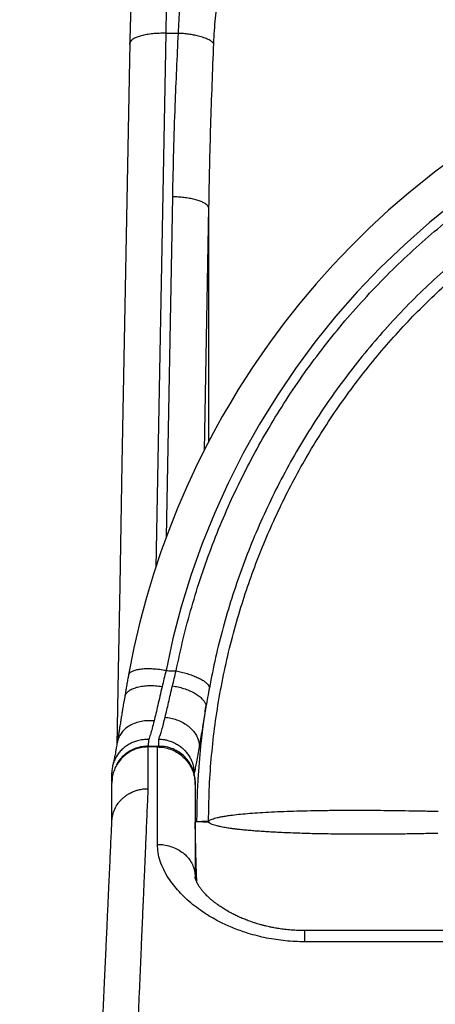
# Model space of a CAD drawing. Extents: x 1867 to 2406, y 2023 to 2725.
# Drawn here: x 2215 to 2230, y 2490 to 2526 of the extents above; entities that cross this region are included whole.
import ezdxf

# ---------------------------------------------------------------- set-up
doc = ezdxf.new("R2010")
doc.units = 0
doc.header["$LTSCALE"] = 0.125
doc.header["$MEASUREMENT"] = 0
doc.header["$PDMODE"] = 35
doc.layers.get('0').update_dxf_attribs({"linetype": 'CONTINUOUS'})
doc.layers.get('DEFPOINTS').update_dxf_attribs({"linetype": 'CONTINUOUS'})
doc.layers.add('CONTOUR', color=7, linetype='CONTINUOUS')
doc.layers.add('DIM_CIRCULATION_LIBRE', color=7, linetype='CONTINUOUS')
doc.styles.add('DIM', font='romans.shx')
doc.dimstyles.new('Implantation (Pied-mètre)', dxfattribs={"dimscale": 96, "dimtxt": 0.09375, "dimasz": 0.125, "dimexe": 0.125, "dimexo": 0.125, "dimgap": 0.03, "dimtad": 1, "dimdec": 3, "dimzin": 0, "dimdsep": 46, "dimlunit": 4, "dimtxsty": 'DIM', "dimblk1": 'OBLIQUE', "dimblk2": 'OBLIQUE', "dimsah": 1, "dimcen": 0.089844, "dimdle": 0.125, "dimclrt": 7, "dimadec": 0, "dimazin": 0, "dimtfac": 1, "dimtdec": 0, "dimtofl": 0, "dimtmove": 0, "dimatfit": 3, "dimldrblk": 'OBLIQUE', "dimfxl": 0, "dimfrac": 2, "dimtolj": 1, "dimtzin": 0, "dimarcsym": 0})

# ---------------------------------------------------------------- blocks, each defined once
blk = doc.blocks.new('_OBLIQUE')
at = {"color": 0, "linetype": 'ByBlock'}
blk.add_line((-0.5, -0.5), (0.5, 0.5), dxfattribs=at)
blk = doc.blocks.new('*D301')
at = {"layer": 'DEFPOINTS', "color": 0}
for p in [(2234.092, 2602.352), (2234.092, 2602.352), (2234.092, 2530.414)]:
    blk.add_point(p, dxfattribs=at)
at = {"layer": 'DIM_CIRCULATION_LIBRE', "color": 0, "lineweight": -2}
for p, q in [((2234.092, 2621.102), (2234.092, 2576.23)), ((2215.342, 2602.352), (2215.342, 2602.352)), ((2234.092, 2511.664), (2234.092, 2556.536)), ((2215.342, 2530.414), (2215.342, 2530.414))]:
    blk.add_line(p, q, dxfattribs=at)
at = {"layer": 'DIM_CIRCULATION_LIBRE', "color": 0, "lineweight": -2, "xscale": 18.75, "yscale": 18.75, "zscale": 18.75}
for p, rotation in [((2234.092, 2602.352), 90), ((2234.092, 2530.414), 270)]:
    blk.add_blockref('_OBLIQUE', p, dxfattribs=dict(at, rotation=rotation))
at = {"layer": 'DIM_CIRCULATION_LIBRE', "color": 7, "insert": (2234.092, 2566.383), "char_height": 14.0625, "attachment_point": 5, "rotation": 90, "style": 'DIM'}
blk.add_mtext('\\A1;A', dxfattribs=at)

msp = doc.modelspace()

# ---------------------------------------------------------------- linework, layer by layer
at = {"layer": 'CONTOUR'}
for p, q in [((2220.66918, 2525.53685), (2220.30499, 2506.0783)), ((2220.66918, 2525.53685), (2221.12987, 2525.53685)), ((2219.36128, 2525.12869), (2219.36251, 2525.18263)), ((2220.69164, 2507.18913), (2220.9236, 2519.57816)), ((2222.23155, 2519.19039), (2222.06577, 2510.33591)), ((2222.23155, 2519.19039), (2222.23155, 2510.65432)), ((2220.01591, 2499.56255), (2220.4311, 2499.56255)), ((2220.36922, 2499.53639), (2220.01907, 2499.53639)), ((2220.41176, 2499.56255), (2220.41348, 2499.57096)), ((2221.89467, 2499.56255), (2221.94844, 2499.56255)), ((2218.70341, 2498.25005), (2218.70341, 2498.22825)), ((2221.74357, 2498.16789), (2221.74364, 2498.24894)), ((2221.74252, 2496.80839), (2221.74243, 2496.81209)), ((2221.80772, 2496.80673), (2221.74252, 2496.80839)), ((2222.2323, 2496.78708), (2221.80772, 2496.80673)), ((2221.7407, 2494.76334), (2221.74073, 2494.80092)), ((2221.7414, 2494.81469), (2221.74666, 2494.76054)), ((2243.30683, 2492.84506), (2225.7415, 2492.84506)), ((2243.30673, 2492.4384), (2225.7416, 2492.4384))]:
    msp.add_line(p, q, dxfattribs=at)
at = {"layer": 'CONTOUR', "flags": 128}
for points in [[(2219.3591, 2525.18408), (2219.07204, 2509.85054), (2218.98899, 2505.41362), (2218.93127, 2502.32869), (2218.87996, 2499.58577)], [(2231.45181, 2521.20205), (2230.47351, 2520.47977), (2229.52333, 2519.71651), (2228.79677, 2519.08795), (2228.08807, 2518.43374), (2227.40433, 2517.76053), (2226.76172, 2517.08647), (2226.15919, 2516.41429), (2225.56162, 2515.7051), (2225.00456, 2515.00144), (2224.48594, 2514.30501), (2224.2813, 2514.01816), (2224.06044, 2513.70032), (2223.82449, 2513.35076), (2223.57466, 2512.96863), (2223.31224, 2512.55301), (2223.03865, 2512.10289), (2222.72925, 2511.5712), (2222.41062, 2510.99579), (2222.08508, 2510.375), (2221.75515, 2509.70704), (2221.42447, 2508.99188), (2221.09791, 2508.23244), (2220.77869, 2507.42802), (2220.49537, 2506.65052), (2220.22367, 2505.83387), (2219.96639, 2504.97736), (2219.72652, 2504.08039), (2219.50718, 2503.14203), (2219.31175, 2502.16169), (2219.31175, 2502.16169)], [(2231.23127, 2519.40454), (2230.28438, 2518.63946), (2229.37108, 2517.83483), (2228.49275, 2516.99189), (2227.65128, 2516.11242), (2226.86193, 2515.21439), (2226.11096, 2514.28423), (2225.3995, 2513.32337), (2224.72891, 2512.33363), (2224.0893, 2511.29796), (2223.49437, 2510.23591), (2222.94529, 2509.1496), (2222.44293, 2508.04071), (2221.98835, 2506.9116), (2221.58905, 2505.7846), (2221.23732, 2504.64206), (2220.93367, 2503.48565), (2220.67872, 2502.31765), (2220.67872, 2502.31765)], [(2221.7977, 2494.61881), (2221.78203, 2495.24053), (2221.74252, 2496.80839)]]:
    msp.add_lwpolyline(points, dxfattribs=at)
at = {"layer": 'CONTOUR'}
for points, knots in [([(2221.12987, 2525.53685), (2221.13703, 2525.69266), (2221.1513, 2526.00306), (2221.18231, 2526.45159), (2221.22142, 2526.88428), (2221.27053, 2527.30005), (2221.33075, 2527.6965), (2221.40325, 2528.06998), (2221.48893, 2528.41761), (2221.5891, 2528.73879), (2221.70528, 2529.03316), (2221.83811, 2529.29842), (2221.98762, 2529.53309), (2222.1536, 2529.73681), (2222.33673, 2529.9112), (2222.53783, 2530.05766), (2222.77437, 2530.18644), (2223.05001, 2530.29079), (2223.36884, 2530.36452), (2223.70782, 2530.40718), (2223.95289, 2530.41196), (2224.0751, 2530.41435)], [0, 0, 0, 0, 0.051904842, 0.103400404, 0.15475125, 0.206218374, 0.258044809, 0.30960073, 0.360715775, 0.41165279, 0.462671595, 0.513748536, 0.564063523, 0.613780854, 0.66314812, 0.712393424, 0.761682231, 0.822408513, 0.882129733, 0.94122311, 1, 1, 1, 1]), ([(2224.95525, 2529.1925), (2224.8498, 2529.18916), (2224.63934, 2529.18248), (2224.34579, 2529.14339), (2224.06993, 2529.07883), (2223.81405, 2528.98306), (2223.58007, 2528.85393), (2223.36976, 2528.68944), (2223.18324, 2528.48855), (2223.01948, 2528.249), (2222.87853, 2527.97121), (2222.7598, 2527.65711), (2222.66167, 2527.30948), (2222.58192, 2526.92973), (2222.51868, 2526.52173), (2222.47013, 2526.08978), (2222.4333, 2525.63802), (2222.41763, 2525.32408), (2222.40974, 2525.16597)], [0, 0, 0, 0, 0.05906746, 0.11788138, 0.17682178, 0.23635401, 0.29646642, 0.35645558, 0.41685899, 0.47830221, 0.54116809, 0.60439017, 0.66826814, 0.73335749, 0.79943144, 0.86560687, 0.93231478, 1, 1, 1, 1]), ([(2220.72332, 2527.49518), (2220.71727, 2527.3438), (2220.70517, 2527.04105), (2220.6904, 2526.55753), (2220.67798, 2526.05733), (2220.67211, 2525.71034), (2220.66918, 2525.53685)], [0, 0, 0, 0, 0.25004852, 0.50006096, 0.75004273, 1, 1, 1, 1]), ([(2219.41498, 2526.82633), (2219.41216, 2526.77121), (2219.40688, 2526.66795), (2219.40002, 2526.51948), (2219.39445, 2526.39049), (2219.39005, 2526.28177), (2219.38659, 2526.19153), (2219.38323, 2526.0995), (2219.37934, 2525.98711), (2219.37455, 2525.83769), (2219.36923, 2525.65258), (2219.3636, 2525.43077), (2219.36035, 2525.26832), (2219.3586, 2525.18132)], [0, 0, 0, 0, 0.10899123, 0.20422248, 0.28570852, 0.35346143, 0.40749086, 0.45273149, 0.52254578, 0.6121875, 0.72164916, 0.85092275, 1, 1, 1, 1]), ([(2220.66918, 2525.53685), (2220.58923, 2525.53692), (2220.4276, 2525.53707), (2220.19216, 2525.52006), (2219.97237, 2525.49071), (2219.77857, 2525.44932), (2219.61656, 2525.39806), (2219.48936, 2525.33828), (2219.40199, 2525.27162), (2219.35425, 2525.20081), (2219.35895, 2525.15256), (2219.36128, 2525.12869)], [0, 0, 0, 0, 0.11062435, 0.22362411, 0.33708283, 0.44903744, 0.55884692, 0.66895751, 0.78042021, 0.89137202, 1, 1, 1, 1]), ([(2220.9236, 2519.57816), (2220.93549, 2520.13453), (2220.95927, 2521.24723), (2221.02241, 2523.23375), (2221.08911, 2524.66325), (2221.12987, 2525.53685)], [0, 0, 0, 0, 0.28000733, 0.55999873, 1, 1, 1, 1]), ([(2222.40974, 2525.16597), (2222.38864, 2525.19003), (2222.34545, 2525.23928), (2222.22578, 2525.31082), (2222.06534, 2525.37818), (2221.88054, 2525.43297), (2221.68947, 2525.47466), (2221.50466, 2525.50436), (2221.31701, 2525.52589), (2221.19143, 2525.53324), (2221.12987, 2525.53685)], [0, 0, 0, 0, 0.13331333, 0.2729666, 0.41679856, 0.56221241, 0.67583768, 0.78742134, 0.89579725, 1, 1, 1, 1]), ([(2221.04811, 2502.3037), (2221.13083, 2502.69503), (2221.29628, 2503.47774), (2221.60746, 2504.63697), (2221.96417, 2505.7829), (2222.37019, 2506.91222), (2222.82101, 2508.01686), (2223.31502, 2509.09484), (2223.85044, 2510.145), (2224.42923, 2511.17178), (2225.0542, 2512.17958), (2225.72515, 2513.16608), (2226.44167, 2514.12879), (2227.19859, 2515.06027), (2227.99434, 2515.95857), (2228.82275, 2516.81719), (2229.68132, 2517.63507), (2230.56806, 2518.41175), (2231.48637, 2519.15062), (2232.44057, 2519.85476), (2233.42952, 2520.52204), (2234.45202, 2521.15035), (2235.50041, 2521.73465), (2236.57257, 2522.27375), (2237.66036, 2522.76389), (2238.76102, 2523.20499), (2239.87259, 2523.59741), (2240.99944, 2523.94298), (2242.14676, 2524.24301), (2243.31264, 2524.49589), (2244.49526, 2524.70017), (2245.68557, 2524.85395), (2246.88123, 2524.95696), (2248.0732, 2525.00864), (2249.25899, 2525.01026), (2250.43672, 2524.96167), (2251.61176, 2524.86743), (2252.39054, 2524.76322), (2252.77989, 2524.71112)], [0, 0, 0, 0, 0.02799842, 0.05600069, 0.08399816, 0.11200101, 0.1399985, 0.16750085, 0.19499919, 0.22250018, 0.24999999, 0.27799901, 0.30600076, 0.33399846, 0.36200125, 0.38999861, 0.41750131, 0.44499921, 0.47250092, 0.49999998, 0.52799974, 0.55600079, 0.58399887, 0.61200141, 0.63999879, 0.66750168, 0.69499927, 0.72250153, 0.74999998, 0.7780006, 0.8060008, 0.83399939, 0.86200152, 0.88999905, 0.91750195, 0.94499938, 0.97250202, 1, 1, 1, 1]), ([(2222.40974, 2525.16597), (2222.36971, 2524.17039), (2222.28966, 2522.1791), (2222.25092, 2520.18666), (2222.23155, 2519.19039)], [0, 0, 0, 0, 0.49996949, 1, 1, 1, 1]), ([(2252.2301, 2523.4708), (2251.85134, 2523.51617), (2251.09377, 2523.60694), (2249.95146, 2523.68162), (2248.80724, 2523.71113), (2247.66277, 2523.691), (2246.52702, 2523.62285), (2245.40187, 2523.5075), (2244.28938, 2523.34625), (2243.18444, 2523.13862), (2242.08269, 2522.88351), (2240.98591, 2522.5803), (2239.89671, 2522.22867), (2238.82331, 2521.83097), (2237.76791, 2521.388), (2236.73843, 2520.90342), (2235.73633, 2520.37902), (2234.76298, 2519.81665), (2233.81387, 2519.21403), (2232.8853, 2518.56848), (2231.9792, 2517.88011), (2231.09811, 2517.14959), (2230.24876, 2516.38214), (2229.43294, 2515.57934), (2228.6566, 2514.74748), (2227.92048, 2513.88883), (2227.22511, 2513.00554), (2226.56721, 2512.09391), (2225.9443, 2511.15), (2225.35813, 2510.17467), (2224.81082, 2509.16947), (2224.30669, 2508.14173), (2223.8468, 2507.09363), (2223.43439, 2506.03312), (2223.06906, 2504.96276), (2222.75158, 2503.88441), (2222.47611, 2502.7943), (2222.33126, 2502.05909), (2222.25883, 2501.69146)], [0, 0, 0, 0, 0.02799745, 0.05599965, 0.08399814, 0.11199843, 0.13999894, 0.16749742, 0.19499963, 0.2224972, 0.2500001, 0.27799741, 0.30600001, 0.333998, 0.36199914, 0.38999879, 0.4174979, 0.44499954, 0.47249744, 0.50000013, 0.52799744, 0.55600027, 0.58399789, 0.61199972, 0.63999863, 0.66749852, 0.69499941, 0.72249777, 0.75000009, 0.77799754, 0.80600043, 0.83399781, 0.86200016, 0.88999847, 0.91749925, 0.94499926, 0.97249823, 1, 1, 1, 1]), ([(2222.23156, 2496.83633), (2222.23655, 2497.21298), (2222.24652, 2497.96625), (2222.32261, 2499.09413), (2222.44327, 2500.21772), (2222.61273, 2501.33527), (2222.82944, 2502.44441), (2223.09338, 2503.54345), (2223.3953, 2504.59991), (2223.73035, 2505.61339), (2224.09373, 2506.5835), (2224.49482, 2507.53874), (2224.93294, 2508.47749), (2225.40747, 2509.39844), (2225.91764, 2510.30007), (2226.46271, 2511.18109), (2227.04181, 2512.04009), (2227.65408, 2512.87579), (2228.29857, 2513.68691), (2228.97428, 2514.47217), (2229.66678, 2515.21599), (2230.37301, 2515.91899), (2231.09022, 2516.58209), (2231.8314, 2517.21828), (2232.59552, 2517.82668), (2233.39748, 2518.41823), (2234.23762, 2518.98996), (2235.11627, 2519.53887), (2236.01567, 2520.05296), (2236.93453, 2520.5315), (2237.87138, 2520.97371), (2238.80667, 2521.37123), (2239.73791, 2521.72588), (2240.66294, 2522.03961), (2241.59887, 2522.319), (2242.54453, 2522.5637), (2243.53539, 2522.78144), (2244.57133, 2522.96704), (2245.65141, 2523.11495), (2246.73668, 2523.2183), (2247.82532, 2523.27683), (2248.91538, 2523.29072), (2250.00511, 2523.25888), (2251.0929, 2523.18541), (2251.81441, 2523.09867), (2252.17513, 2523.05531)], [0, 0, 0, 0, 0.02508842, 0.05017464, 0.07526464, 0.10035008, 0.12544047, 0.15052607, 0.17561567, 0.19861166, 0.22161031, 0.24460659, 0.26760491, 0.29060153, 0.31359947, 0.33659647, 0.35959401, 0.38259141, 0.40558853, 0.42858635, 0.45158309, 0.47326709, 0.49495032, 0.51663364, 0.53831757, 0.56000019, 0.58299845, 0.60599513, 0.62899301, 0.65199007, 0.67498754, 0.69798501, 0.71966844, 0.74135155, 0.76303566, 0.7847181, 0.80640278, 0.83060155, 0.85480187, 0.87900189, 0.90320088, 0.92740221, 0.95160028, 0.97580244, 1, 1, 1, 1]), ([(2222.23155, 2519.19039), (2222.2229, 2519.2111), (2222.20518, 2519.25355), (2222.1357, 2519.31658), (2222.03212, 2519.37806), (2221.89276, 2519.43502), (2221.72431, 2519.48438), (2221.53463, 2519.52417), (2221.33318, 2519.55307), (2221.12799, 2519.57193), (2220.99064, 2519.57612), (2220.9236, 2519.57816)], [0, 0, 0, 0, 0.10484737, 0.21487864, 0.32891965, 0.4454842, 0.56287229, 0.67725534, 0.78912011, 0.89706964, 1, 1, 1, 1]), ([(2220.67872, 2502.31765), (2220.5993, 2502.33079), (2220.43873, 2502.35736), (2220.20139, 2502.37813), (2219.97731, 2502.38349), (2219.77686, 2502.37206), (2219.60652, 2502.34512), (2219.46874, 2502.30377), (2219.37208, 2502.24826), (2219.3211, 2502.19943), (2219.31673, 2502.1675), (2219.31584, 2502.16094)], [0, 0, 0, 0, 0.12021767, 0.24305086, 0.36638956, 0.48807178, 0.60739244, 0.72707262, 0.84824193, 0.96884851, 1, 1, 1, 1]), ([(2219.31175, 2502.16169), (2219.3039, 2502.11848), (2219.28976, 2502.04055), (2219.27129, 2501.9373), (2219.25726, 2501.85828), (2219.24344, 2501.77982), (2219.22587, 2501.67925), (2219.20107, 2501.53585), (2219.18274, 2501.42796), (2219.17238, 2501.36692)], [0, 0, 0, 0, 0.15859016, 0.28605748, 0.38258373, 0.45311679, 0.58034032, 0.7626096, 1, 1, 1, 1]), ([(2220.67872, 2502.31765), (2220.6538, 2502.21676), (2220.60399, 2502.01506), (2220.55838, 2501.82269), (2220.53558, 2501.72655)], [0, 0, 0, 0, 0.50022398, 1, 1, 1, 1]), ([(2220.67872, 2502.31765), (2220.74767, 2502.31506), (2220.87081, 2502.31045), (2220.99393, 2502.30576), (2221.04811, 2502.3037)], [0, 0, 0, 0, 0.56, 1, 1, 1, 1]), ([(2220.91555, 2501.76294), (2220.93674, 2501.8511), (2220.97914, 2502.02751), (2221.02511, 2502.21161), (2221.04811, 2502.3037)], [0, 0, 0, 0, 0.49978838, 1, 1, 1, 1]), ([(2221.04811, 2502.3037), (2221.11466, 2502.29041), (2221.25099, 2502.26319), (2221.45185, 2502.20915), (2221.64652, 2502.14515), (2221.82553, 2502.07214), (2221.97924, 2501.99375), (2222.10175, 2501.91342), (2222.18907, 2501.83476), (2222.24417, 2501.75987), (2222.25402, 2501.71391), (2222.25883, 2501.69146)], [0, 0, 0, 0, 0.10495256, 0.21501618, 0.32902826, 0.44552312, 0.56282785, 0.6771441, 0.78898268, 0.89696571, 1, 1, 1, 1]), ([(2220.53558, 2501.72655), (2220.45677, 2501.73711), (2220.29748, 2501.75846), (2220.06217, 2501.76375), (2219.83988, 2501.74851), (2219.64067, 2501.71185), (2219.47089, 2501.65619), (2219.33287, 2501.58333), (2219.23514, 2501.49442), (2219.18294, 2501.42035), (2219.17727, 2501.37502), (2219.17618, 2501.36629)], [0, 0, 0, 0, 0.12054417, 0.24365017, 0.36725102, 0.48922998, 0.60889517, 0.72886327, 0.85028935, 0.97116457, 1, 1, 1, 1]), ([(2220.53558, 2501.72655), (2220.5083, 2501.61004), (2220.45355, 2501.3763), (2220.37915, 2501.05269), (2220.30931, 2500.75089), (2220.26645, 2500.57446), (2220.24505, 2500.48639)], [0, 0, 0, 0, 0.25007213, 0.50167582, 0.75126531, 1, 1, 1, 1]), ([(2220.64702, 2500.62233), (2220.66694, 2500.70552), (2220.70691, 2500.87251), (2220.77177, 2501.1514), (2220.84054, 2501.44707), (2220.8906, 2501.65785), (2220.91555, 2501.76294)], [0, 0, 0, 0, 0.24864912, 0.49906952, 0.75025749, 1, 1, 1, 1]), ([(2220.91555, 2501.76294), (2220.98304, 2501.75054), (2221.12139, 2501.72513), (2221.32538, 2501.66761), (2221.52311, 2501.59508), (2221.70475, 2501.508), (2221.86028, 2501.41072), (2221.98354, 2501.30769), (2222.07049, 2501.20381), (2222.12426, 2501.10244), (2222.13252, 2501.03813), (2222.13655, 2501.00674)], [0, 0, 0, 0, 0.104782311, 0.214793526, 0.328852404, 0.445460095, 0.562899807, 0.677324203, 0.789205157, 0.897133914, 1, 1, 1, 1]), ([(2222.25883, 2501.69146), (2222.2375, 2501.57476), (2222.19479, 2501.34106), (2222.15598, 2501.11828), (2222.13655, 2501.00674)], [0, 0, 0, 0, 0.49936007, 1, 1, 1, 1]), ([(2219.17238, 2501.36692), (2219.15833, 2501.28356), (2219.13271, 2501.13143), (2219.0998, 2500.93189), (2219.07467, 2500.77813), (2219.05627, 2500.66477), (2219.04186, 2500.5756), (2219.02819, 2500.49178), (2219.01347, 2500.40175), (2218.99624, 2500.29608), (2218.97656, 2500.17382), (2218.95309, 2500.0281), (2218.92589, 2499.8602), (2218.90739, 2499.74861), (2218.89739, 2499.68826)], [0, 0, 0, 0, 0.13286447, 0.242442172, 0.328848344, 0.392029428, 0.437681945, 0.485208597, 0.536229084, 0.591854451, 0.664049657, 0.75617415, 0.868154077, 1, 1, 1, 1]), ([(2222.13655, 2501.00674), (2222.11098, 2500.85748), (2222.05966, 2500.55779), (2221.9961, 2500.1734), (2221.9411, 2499.83965), (2221.91015, 2499.65495), (2221.89467, 2499.56255)], [0, 0, 0, 0, 0.27831735, 0.55884077, 0.77929426, 1, 1, 1, 1]), ([(2221.94844, 2499.56255), (2221.9783, 2499.83284), (2222.03162, 2500.31546), (2222.10449, 2500.79554), (2222.13655, 2501.00674)], [0, 0, 0, 0, 0.56005804, 1, 1, 1, 1]), ([(2220.41857, 2499.82522), (2220.43657, 2499.87391), (2220.47247, 2499.97102), (2220.52815, 2500.15847), (2220.58564, 2500.37213), (2220.62652, 2500.53875), (2220.64702, 2500.62233)], [0, 0, 0, 0, 0.25090638, 0.50049759, 0.74945159, 1, 1, 1, 1]), ([(2220.64702, 2500.62233), (2220.71609, 2500.61255), (2220.85782, 2500.59248), (2221.06741, 2500.52937), (2221.27097, 2500.44009), (2221.458, 2500.32385), (2221.6178, 2500.18651), (2221.74376, 2500.03473), (2221.83162, 2499.87635), (2221.88474, 2499.71754), (2221.89141, 2499.61334), (2221.89467, 2499.56255)], [0, 0, 0, 0, 0.104501278, 0.214425382, 0.328561304, 0.445355709, 0.563018995, 0.677622328, 0.789572999, 0.897411566, 1, 1, 1, 1]), ([(2220.24505, 2500.48639), (2220.16727, 2500.49093), (2220.01011, 2500.5001), (2219.7787, 2500.47182), (2219.56026, 2500.41285), (2219.3644, 2500.32321), (2219.19713, 2500.20765), (2219.06073, 2500.06931), (2218.96303, 2499.91124), (2218.90977, 2499.78137), (2218.90297, 2499.70458), (2218.90148, 2499.68772)], [0, 0, 0, 0, 0.11998783, 0.24242971, 0.36534517, 0.4867079, 0.60585314, 0.72520895, 0.84596048, 0.96618483, 1, 1, 1, 1]), ([(2220.24505, 2500.48639), (2220.2214, 2500.39305), (2220.17423, 2500.20686), (2220.10775, 2499.978), (2220.065, 2499.86356), (2220.04356, 2499.80615)], [0, 0, 0, 0, 0.33376976, 0.66572992, 1, 1, 1, 1]), ([(2220.04356, 2499.80615), (2220.02394, 2499.80659), (2219.97547, 2499.80769), (2219.88839, 2499.80415), (2219.78815, 2499.79309), (2219.68917, 2499.77414), (2219.60573, 2499.75222), (2219.49786, 2499.71701), (2219.3678, 2499.66044), (2219.22264, 2499.57265), (2219.09376, 2499.47022), (2218.98005, 2499.35289), (2218.88192, 2499.21932), (2218.80449, 2499.07615), (2218.74798, 2498.92431), (2218.71092, 2498.76459), (2218.70594, 2498.65347), (2218.70342, 2498.59707)], [0, 0, 0, 0, 0.02823782, 0.06977461, 0.12548617, 0.17366569, 0.21554124, 0.25067471, 0.33885985, 0.42238515, 0.50029567, 0.58315755, 0.66665453, 0.75002442, 0.8298858, 0.91365597, 1, 1, 1, 1]), ([(2220.01907, 2499.53639), (2219.94745, 2499.53299), (2219.80025, 2499.52601), (2219.58055, 2499.46786), (2219.36574, 2499.3711), (2219.16731, 2499.23305), (2218.99731, 2499.06078), (2218.86329, 2498.86334), (2218.77007, 2498.6519), (2218.71407, 2498.43613), (2218.70734, 2498.2917), (2218.70407, 2498.22139)], [0, 0, 0, 0, 0.104040578, 0.21382026, 0.328081905, 0.445183636, 0.563215469, 0.678113266, 0.790177585, 0.897866704, 1, 1, 1, 1]), ([(2218.89739, 2499.68826), (2218.88699, 2499.62658), (2218.86776, 2499.5126), (2218.84279, 2499.37131), (2218.82285, 2499.26302), (2218.80769, 2499.18422), (2218.79511, 2499.12124), (2218.78342, 2499.06492), (2218.77051, 2499.00576), (2218.75659, 2498.94576), (2218.74769, 2498.91191), (2218.74297, 2498.89395)], [0, 0, 0, 0, 0.16924428, 0.31272363, 0.43148251, 0.52614384, 0.59271844, 0.67278579, 0.76739103, 0.8765621, 1, 1, 1, 1]), ([(2220.01591, 2499.56255), (2219.94443, 2499.55915), (2219.79752, 2499.55217), (2219.57818, 2499.49416), (2219.364, 2499.39748), (2219.16508, 2499.26011), (2218.99867, 2499.0866), (2218.89671, 2498.95255), (2218.86273, 2498.87478), (2218.86033, 2498.8693)], [0, 0, 0, 0, 0.15147995, 0.31131586, 0.47767737, 0.64817397, 0.82002476, 0.9873125, 1, 1, 1, 1]), ([(2220.04356, 2499.80615), (2220.0413, 2499.76856), (2220.03682, 2499.69367), (2220.02991, 2499.61955), (2220.02293, 2499.57137), (2220.01826, 2499.56549), (2220.01591, 2499.56255)], [0, 0, 0, 0, 0.25109509, 0.50022351, 0.74922224, 1, 1, 1, 1]), ([(2220.01907, 2499.53639), (2220.01907, 2499.53271), (2220.01907, 2499.52532), (2220.01907, 2499.46552), (2220.01907, 2499.36986), (2220.01907, 2499.23491), (2220.01907, 2499.06281), (2220.01907, 2498.85475), (2220.01907, 2498.61129), (2220.01907, 2498.33507), (2220.01907, 2498.12148), (2220.01907, 2498.01483)], [0, 0, 0, 0, 0.111587683, 0.223486568, 0.33560788, 0.44786178, 0.560157784, 0.670402004, 0.780513665, 0.890407687, 1, 1, 1, 1]), ([(2220.3664, 2495.98753), (2220.36655, 2496.17552), (2220.36685, 2496.55152), (2220.36725, 2497.05973), (2220.36762, 2497.52574), (2220.36795, 2497.94454), (2220.36825, 2498.3164), (2220.36851, 2498.64026), (2220.36873, 2498.91542), (2220.3689, 2499.14131), (2220.36905, 2499.31778), (2220.36914, 2499.44312), (2220.36921, 2499.52178), (2220.36921, 2499.53152), (2220.36922, 2499.53639)], [0, 0, 0, 0, 0.08333342, 0.16666674, 0.25000001, 0.33333333, 0.41666669, 0.50000001, 0.58333333, 0.66666669, 0.75000001, 0.83333327, 0.91666658, 1, 1, 1, 1]), ([(2220.36922, 2499.53639), (2220.449, 2499.53237), (2220.6101, 2499.52424), (2220.84545, 2499.45851), (2221.06667, 2499.35486), (2221.26436, 2499.21428), (2221.43296, 2499.04342), (2221.56958, 2498.84642), (2221.6695, 2498.6282), (2221.7327, 2498.39677), (2221.7404, 2498.23857), (2221.74422, 2498.16023)], [0, 0, 0, 0, 0.11075618, 0.22366038, 0.3369786, 0.44893877, 0.55895673, 0.66905789, 0.78037965, 0.89124054, 1, 1, 1, 1]), ([(2220.41516, 2499.57921), (2220.41607, 2499.59351), (2220.41787, 2499.62213), (2220.41923, 2499.7044), (2220.41879, 2499.78484), (2220.41857, 2499.82522)], [0, 0, 0, 0, 0.33219445, 0.66475174, 1, 1, 1, 1]), ([(2220.41857, 2499.82522), (2220.43104, 2499.8247), (2220.46153, 2499.82343), (2220.52985, 2499.81788), (2220.62512, 2499.80458), (2220.73278, 2499.7802), (2220.8275, 2499.75093), (2220.93771, 2499.70904), (2221.06455, 2499.64675), (2221.2025, 2499.55596), (2221.32511, 2499.45232), (2221.43332, 2499.33546), (2221.52715, 2499.20414), (2221.61306, 2499.04108), (2221.67747, 2498.86338), (2221.68891, 2498.73059), (2221.69378, 2498.67413)], [0, 0, 0, 0, 0.01936971, 0.0473636, 0.10634755, 0.16846828, 0.21859429, 0.26048876, 0.35222768, 0.43904416, 0.52002119, 0.60646948, 0.69325378, 0.77966076, 0.90630573, 1, 1, 1, 1]), ([(2221.74364, 2498.24894), (2221.73883, 2498.33477), (2221.72921, 2498.50668), (2221.65142, 2498.75437), (2221.53028, 2498.98296), (2221.36617, 2499.18303), (2221.16616, 2499.34776), (2220.93798, 2499.4693), (2220.68971, 2499.54777), (2220.51742, 2499.55761), (2220.4311, 2499.56255)], [0, 0, 0, 0, 0.12482395, 0.24999717, 0.37452481, 0.49977315, 0.6243859, 0.7494373, 0.87446317, 1, 1, 1, 1]), ([(2221.89467, 2499.56255), (2221.87723, 2499.4603), (2221.84239, 2499.25601), (2221.79409, 2498.99341), (2221.74756, 2498.76132), (2221.71789, 2498.63948), (2221.70298, 2498.57826)], [0, 0, 0, 0, 0.24901931, 0.4975451, 0.74753849, 1, 1, 1, 1]), ([(2221.80744, 2496.81728), (2221.80971, 2497.07394), (2221.81426, 2497.58731), (2221.85342, 2498.50335), (2221.9124, 2499.16081), (2221.94844, 2499.56255)], [0, 0, 0, 0, 0.27999743, 0.56004141, 1, 1, 1, 1]), ([(2218.70341, 2498.59405), (2218.70341, 2498.59461), (2218.70341, 2498.59561), (2218.70342, 2498.59662), (2218.70342, 2498.59707)], [0, 0, 0, 0, 0.55995837, 1, 1, 1, 1]), ([(2218.70341, 2498.25005), (2218.70341, 2498.25241), (2218.70341, 2498.25712), (2218.70341, 2498.29479), (2218.70341, 2498.35852), (2218.70341, 2498.45318), (2218.70341, 2498.54697), (2218.70341, 2498.59405)], [0, 0, 0, 0, 0.18771094, 0.37398908, 0.55969713, 0.77896147, 1, 1, 1, 1]), ([(2221.70473, 2498.55091), (2221.70398, 2498.56785), (2221.70251, 2498.60099), (2221.70019, 2498.65053), (2221.69906, 2498.67474)], [0, 0, 0, 0, 0.511256581, 1, 1, 1, 1]), ([(2218.70407, 2496.81307), (2218.70407, 2496.91355), (2218.70407, 2497.11478), (2218.70407, 2497.37419), (2218.70407, 2497.6021), (2218.70407, 2497.79479), (2218.70407, 2497.95155), (2218.70407, 2498.07275), (2218.70407, 2498.15813), (2218.70407, 2498.21151), (2218.70407, 2498.2181), (2218.70407, 2498.22139)], [0, 0, 0, 0, 0.11159634, 0.22349736, 0.33561613, 0.44786469, 0.56015446, 0.67039354, 0.78050287, 0.89039913, 1, 1, 1, 1]), ([(2221.74422, 2498.16023), (2221.74421, 2498.15609), (2221.74421, 2498.14777), (2221.74415, 2498.08032), (2221.74406, 2497.97212), (2221.74393, 2497.81903), (2221.74376, 2497.62223), (2221.74356, 2497.38177), (2221.74332, 2497.08893), (2221.74302, 2496.73945), (2221.74268, 2496.32981), (2221.74229, 2495.87168), (2221.74187, 2495.37128), (2221.74156, 2494.99988), (2221.7414, 2494.81469)], [0, 0, 0, 0, 0.07921969, 0.15884361, 0.2387978, 0.31900639, 0.39939206, 0.47987645, 0.56038061, 0.64886216, 0.73716727, 0.8251925, 0.91283635, 1, 1, 1, 1]), ([(2218.70526, 2496.83925), (2218.71233, 2496.91028), (2218.72702, 2497.05773), (2218.80436, 2497.27661), (2218.89614, 2497.43406), (2218.97316, 2497.53352), (2219.01539, 2497.58259), (2219.06058, 2497.62989), (2219.10625, 2497.67296), (2219.15291, 2497.71292), (2219.20136, 2497.75068), (2219.25536, 2497.78868), (2219.31509, 2497.82621), (2219.38059, 2497.86253), (2219.45184, 2497.89683), (2219.54218, 2497.93383), (2219.64543, 2497.96694), (2219.75404, 2497.99158), (2219.85501, 2498.00675), (2219.94145, 2498.01398), (2219.9975, 2498.0146), (2220.01907, 2498.01483)], [0, 0, 0, 0, 0.11352446, 0.23565676, 0.36498267, 0.39825614, 0.43181013, 0.46560239, 0.4995888, 0.52871841, 0.56015364, 0.593843, 0.62971699, 0.66768603, 0.70763863, 0.74944031, 0.81505145, 0.87051528, 0.91627964, 0.96778154, 1, 1, 1, 1]), ([(2220.01907, 2498.01483), (2220.01383, 2497.89279), (2220.00334, 2497.64871), (2219.98546, 2497.23259), (2219.96605, 2496.78076), (2219.94498, 2496.29041), (2219.92234, 2495.76337), (2219.89815, 2495.20033), (2219.87245, 2494.60233), (2219.84531, 2493.97046), (2219.81675, 2493.30581), (2219.78684, 2492.60958), (2219.75562, 2491.88301), (2219.72316, 2491.12735), (2219.6895, 2490.34409), (2219.6547, 2489.53409), (2219.6189, 2488.70078), (2219.59419, 2488.12574), (2219.58184, 2487.83822)], [0, 0, 0, 0, 0.06248386, 0.12496945, 0.18745693, 0.24994642, 0.31243801, 0.37493181, 0.4374279, 0.49992632, 0.56242714, 0.62493038, 0.68743605, 0.74994414, 0.81245463, 0.87496747, 0.93748262, 1, 1, 1, 1]), ([(2222.23156, 2496.83633), (2222.24097, 2496.84436), (2222.25774, 2496.85866), (2222.30087, 2496.88294), (2222.35989, 2496.90866), (2222.44542, 2496.93661), (2222.55025, 2496.9644), (2222.68184, 2496.99262), (2222.84442, 2497.02123), (2223.05249, 2497.05151), (2223.31532, 2497.08272), (2223.6428, 2497.11366), (2224.00886, 2497.14121), (2224.41322, 2497.16539), (2224.85316, 2497.18594), (2225.32516, 2497.20259), (2225.82627, 2497.21567), (2226.35664, 2497.22491), (2226.9135, 2497.23052), (2227.46031, 2497.2324), (2227.98846, 2497.23136), (2228.49417, 2497.22808), (2229.01067, 2497.22258), (2229.53643, 2497.2152), (2230.06884, 2497.20472), (2230.42566, 2497.19861), (2230.6042, 2497.19555)], [0, 0, 0, 0, 0.02464887, 0.04392696, 0.07821603, 0.10874782, 0.13926705, 0.17566818, 0.21224926, 0.24903023, 0.29885875, 0.34844926, 0.39807943, 0.44803263, 0.49821917, 0.5480424, 0.59776027, 0.64766031, 0.69800325, 0.74819034, 0.78981879, 0.83145149, 0.87325915, 0.91540906, 0.95767306, 1, 1, 1, 1]), ([(2218.2682, 2487.2239), (2218.2804, 2487.49224), (2218.30486, 2488.03057), (2218.34044, 2488.81322), (2218.37521, 2489.57817), (2218.40898, 2490.32119), (2218.44149, 2491.03622), (2218.47263, 2491.72149), (2218.50237, 2492.37563), (2218.53079, 2493.00089), (2218.558, 2493.59963), (2218.58391, 2494.16955), (2218.60841, 2494.70848), (2218.63126, 2495.21127), (2218.65244, 2495.67716), (2218.67186, 2496.10441), (2218.68965, 2496.49582), (2218.70007, 2496.72501), (2218.70526, 2496.83925)], [0, 0, 0, 0, 0.06176738, 0.12391721, 0.18639798, 0.24915651, 0.31213812, 0.37415835, 0.43628618, 0.49846734, 0.56064726, 0.62403812, 0.68731332, 0.7504159, 0.81328986, 0.87588041, 0.93813429, 1, 1, 1, 1]), ([(2221.74234, 2496.81567), (2221.75449, 2496.81588), (2221.7762, 2496.81624), (2221.79789, 2496.81696), (2221.80744, 2496.81728)], [0, 0, 0, 0, 0.559999987, 1, 1, 1, 1]), ([(2221.80744, 2496.81728), (2221.88657, 2496.82199), (2222.02789, 2496.83039), (2222.16933, 2496.83452), (2222.23156, 2496.83633)], [0, 0, 0, 0, 0.56000012, 1, 1, 1, 1]), ([(2221.80744, 2496.81728), (2221.80749, 2496.81531), (2221.8076, 2496.81179), (2221.80768, 2496.80827), (2221.80772, 2496.80673)], [0, 0, 0, 0, 0.56, 1, 1, 1, 1]), ([(2222.23156, 2496.83633), (2222.23179, 2496.82714), (2222.23221, 2496.81073), (2222.23227, 2496.79431), (2222.2323, 2496.78708)], [0, 0, 0, 0, 0.56, 1, 1, 1, 1]), ([(2222.23247, 2496.78709), (2222.23244, 2496.78708), (2222.23239, 2496.78708), (2222.23233, 2496.78708), (2222.2323, 2496.78708)], [0, 0, 0, 0, 0.560303194, 1, 1, 1, 1]), ([(2230.41278, 2496.38545), (2230.32552, 2496.3831), (2230.13974, 2496.37812), (2229.85023, 2496.37212), (2229.55332, 2496.3669), (2229.25821, 2496.36265), (2228.97174, 2496.35934), (2228.63322, 2496.35634), (2228.24633, 2496.35437), (2227.81333, 2496.35411), (2227.39146, 2496.35582), (2226.98161, 2496.35947), (2226.58466, 2496.365), (2226.19889, 2496.37242), (2225.82692, 2496.38179), (2225.47347, 2496.39271), (2225.13097, 2496.40565), (2224.83068, 2496.4191), (2224.55991, 2496.43312), (2224.32267, 2496.44713), (2224.09428, 2496.46225), (2223.87882, 2496.47831), (2223.67103, 2496.49594), (2223.47356, 2496.51464), (2223.33274, 2496.5299), (2223.24358, 2496.54035), (2223.19701, 2496.546), (2223.15082, 2496.5518), (2223.1051, 2496.55776), (2223.0599, 2496.56386), (2223.00177, 2496.57201), (2222.92695, 2496.58314), (2222.83391, 2496.59819), (2222.74077, 2496.61487), (2222.6399, 2496.63502), (2222.54106, 2496.65778), (2222.44017, 2496.68581), (2222.35195, 2496.71646), (2222.27779, 2496.7506), (2222.24769, 2496.77483), (2222.23247, 2496.78709)], [0, 0, 0, 0, 0.02117718, 0.04508178, 0.07032193, 0.09346993, 0.1172078, 0.14067959, 0.17713641, 0.21374535, 0.25036994, 0.28600763, 0.32186392, 0.35776999, 0.39348641, 0.42899915, 0.4634461, 0.50018269, 0.52699333, 0.55599752, 0.58489527, 0.61272574, 0.64123975, 0.6719337, 0.70102047, 0.70890624, 0.71690937, 0.72502629, 0.73325327, 0.74158633, 0.75002128, 0.76622975, 0.7856993, 0.80823629, 0.82906788, 0.85976061, 0.88938512, 0.92522854, 0.96219264, 1, 1, 1, 1]), ([(2230.58691, 2496.37886), (2230.55786, 2496.3796), (2230.49979, 2496.38108), (2230.44178, 2496.38399), (2230.41278, 2496.38545)], [0, 0, 0, 0, 0.50016719, 1, 1, 1, 1]), ([(2225.7416, 2492.4384), (2225.62353, 2492.4401), (2225.38812, 2492.44348), (2225.03726, 2492.47064), (2224.6903, 2492.51358), (2224.3472, 2492.57372), (2224.00894, 2492.65045), (2223.62308, 2492.75861), (2223.19782, 2492.90731), (2222.7954, 2493.08344), (2222.46122, 2493.25613), (2222.18816, 2493.41614), (2221.91395, 2493.59754), (2221.64375, 2493.80118), (2221.38251, 2494.02827), (2221.14781, 2494.26489), (2220.94187, 2494.50818), (2220.75163, 2494.77589), (2220.58657, 2495.06765), (2220.46021, 2495.37997), (2220.38086, 2495.68938), (2220.37122, 2495.88806), (2220.3664, 2495.98753)], [0, 0, 0, 0, 0.04059219, 0.08093115, 0.12121434, 0.16163477, 0.20238972, 0.24333855, 0.30447498, 0.36583146, 0.40717899, 0.44885804, 0.49039708, 0.54026237, 0.59044364, 0.6412422, 0.69210898, 0.7428374, 0.80650652, 0.87093391, 0.93538254, 1, 1, 1, 1]), ([(2220.3664, 2495.98753), (2220.44617, 2495.98408), (2220.60727, 2495.97712), (2220.84259, 2495.92106), (2221.0638, 2495.8327), (2221.26148, 2495.71287), (2221.43007, 2495.56727), (2221.5667, 2495.39938), (2221.66663, 2495.21343), (2221.72986, 2495.01623), (2221.73758, 2494.88144), (2221.7414, 2494.81469)], [0, 0, 0, 0, 0.11075637, 0.22366043, 0.33697845, 0.44893862, 0.5589569, 0.66905804, 0.78037959, 0.89124035, 1, 1, 1, 1]), ([(2225.7416, 2492.84506), (2225.64149, 2492.84645), (2225.45257, 2492.84907), (2225.18718, 2492.86842), (2224.95615, 2492.89395), (2224.7584, 2492.92309), (2224.59304, 2492.9526), (2224.45937, 2492.98), (2224.3568, 2493.0032), (2224.28135, 2493.02148), (2224.22191, 2493.03657), (2224.16207, 2493.05237), (2224.08866, 2493.07264), (2223.99658, 2493.09956), (2223.88662, 2493.13394), (2223.74931, 2493.18024), (2223.58986, 2493.23921), (2223.42043, 2493.30872), (2223.2612, 2493.38071), (2223.11802, 2493.45132), (2222.96642, 2493.53217), (2222.81526, 2493.62046), (2222.66553, 2493.71695), (2222.54739, 2493.79999), (2222.4479, 2493.87525), (2222.35798, 2493.94779), (2222.26407, 2494.02923), (2222.18418, 2494.10475), (2222.1222, 2494.16787), (2222.08115, 2494.2119), (2222.04834, 2494.24871), (2222.01849, 2494.28352), (2221.98679, 2494.32204), (2221.95061, 2494.36851), (2221.91381, 2494.41923), (2221.88247, 2494.466), (2221.85835, 2494.50476), (2221.83975, 2494.53658), (2221.82312, 2494.56687), (2221.80632, 2494.59975), (2221.78967, 2494.63541), (2221.77437, 2494.67246), (2221.76289, 2494.70496), (2221.75619, 2494.7273), (2221.75263, 2494.74058), (2221.75075, 2494.74798), (2221.7485, 2494.75655), (2221.74611, 2494.76369), (2221.74382, 2494.76579), (2221.74255, 2494.76696)], [0, 0, 0, 0, 0.04351069, 0.08211663, 0.11604532, 0.14541295, 0.17025979, 0.19057732, 0.20633012, 0.21746922, 0.22559629, 0.23415165, 0.24588479, 0.26077738, 0.27881337, 0.29998468, 0.32953935, 0.36061432, 0.38968784, 0.4167929, 0.44191541, 0.4789076, 0.51016167, 0.53990624, 0.56219408, 0.58555451, 0.61288328, 0.64437196, 0.66190602, 0.67691749, 0.6894484, 0.70007335, 0.71383175, 0.73191383, 0.75242073, 0.77229012, 0.78737121, 0.80045341, 0.8142653, 0.82916959, 0.8481008, 0.87160472, 0.89353441, 0.91039412, 0.91813758, 0.92869717, 0.94218736, 0.96786353, 1, 1, 1, 1]), ([(2225.7416, 2492.4384), (2225.7416, 2492.49406), (2225.7416, 2492.60653), (2225.7416, 2492.73043), (2225.7416, 2492.81117), (2225.7416, 2492.84728), (2225.7416, 2492.84162), (2225.7416, 2492.84028)], [0, 0, 0, 0, 0.2287282, 0.46224333, 0.69668278, 0.92809234, 1, 1, 1, 1])]:
    msp.add_open_spline(points, degree=3, knots=knots, dxfattribs=at)

# ---------------------------------------------------------------- dimensions: what is measured, and where the dimension line sits
at = {"layer": 'DIM_CIRCULATION_LIBRE'}
dim = msp.add_aligned_dim(p1=(2234.09248, 2530.41435), p2=(2234.09248, 2602.35185), distance=0, text='A', dimstyle='Implantation (Pied-mètre)', override={"dimscale": 150, "dimtad": 0, "dimdec": 4}, dxfattribs=at)
dim.commit()
dim.dimension.update_dxf_attribs({"geometry": '*D301', "text_midpoint": (2234.09248, 2566.3831)})

doc.saveas('drawing.dxf')
